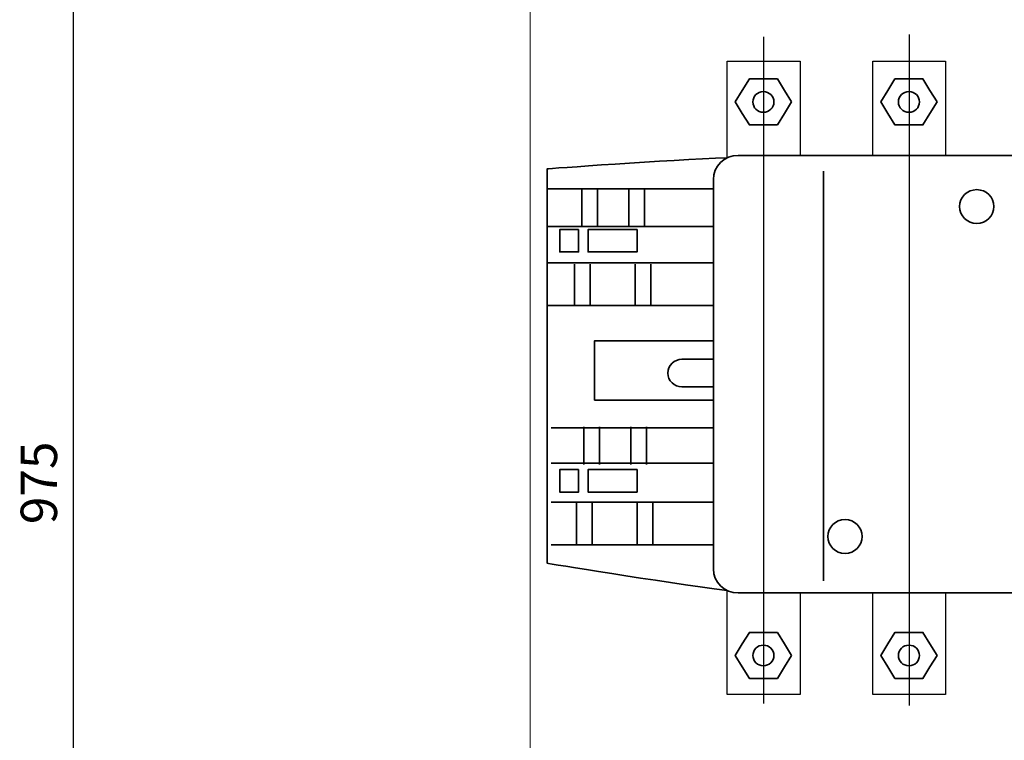
# Model space of a CAD drawing. Units: millimetres. Extents: x 1394 to 6671, y -86 to 213.
# Drawn here: x 3772 to 3826, y 69 to 109 of the extents above; entities that cross this region are included whole.
import ezdxf
from ezdxf.lldxf.tags import DXFTag

# ---------------------------------------------------------------- set-up
doc = ezdxf.new("R2010")
doc.units = ezdxf.units.MM
doc.layers.add('layer 1', color=7, linetype='Continuous')
doc.styles.add('GOST 2.304', font='CS_Gost2304.shx', dxfattribs={"oblique": 15, "height": 2})
tags = doc.linetypes.add('New Line1', pattern=[1.5, 1, -0.5]).pattern_tags.tags
tags[6:7] = [DXFTag(74, 4), DXFTag(75, 0), DXFTag(340, '0'), DXFTag(46, 1.0), DXFTag(50, 0.0), DXFTag(44, 0.0), DXFTag(45, 0.0)]
tags[4:5] = [DXFTag(74, 4), DXFTag(75, 0), DXFTag(340, '0'), DXFTag(46, 1.0), DXFTag(50, 0.0), DXFTag(44, 0.0), DXFTag(45, 0.0)]
doc.dimstyles.new('ISO-25', dxfattribs={"dimtxt": 2, "dimasz": 2.5, "dimexe": 1.25, "dimexo": 0.625, "dimtad": 1, "dimdec": 0, "dimtxsty": 'GOST 2.304', "dimcen": 2.5, "dimadec": 0, "dimazin": 0, "dimtfac": 1, "dimtdec": 0, "dimtmove": 0, "dimatfit": 3, "dimfxl": 0, "dimarcsym": 0})

# ---------------------------------------------------------------- blocks, each defined once
blk = doc.blocks.new('*D100')
at = {"color": 0, "lineweight": -2}
for p, q in [((3798.965, 180.908), (3773.205, 180.908)), ((3774.455, 178.408), (3774.455, -11.57)), ((3799.062, -14.07), (3773.205, -14.07))]:
    blk.add_line(p, q, dxfattribs=at)
at = {"color": 0}
for points in [[(3774.038, 178.408), (3774.871, 178.408), (3774.455, 180.908)], [(3774.038, -11.57), (3774.871, -11.57), (3774.455, -14.07)]]:
    blk.add_solid(points, dxfattribs=at)
at = {"layer": 'Defpoints', "color": 0}
for p in [(3799.59, 180.908), (3774.455, -14.07), (3799.687, -14.07)]:
    blk.add_point(p, dxfattribs=at)
at = {"color": 0, "insert": (3772.83, 83.419), "char_height": 2, "width": 5.50075, "attachment_point": 5, "rotation": 90, "style": 'GOST 2.304'}
blk.add_mtext('975', dxfattribs=at)

msp = doc.modelspace()

# ---------------------------------------------------------------- linework, layer by layer
at = {"color": 7, "linetype": 'Continuous', "lineweight": 15}
msp.add_line((3799.59, 175.428), (3799.59, -9.572), dxfattribs=at)
at = {"linetype": 'New Line1'}
for p, q in [((3812.424, 107.931), (3812.424, 71.292)), ((3820.424, 108.067), (3820.424, 71.186))]:
    msp.add_line(p, q, dxfattribs=at)
at = {"lineweight": 30}
for points in [[(3810.424, 101.281), (3810.424, 106.587), (3814.424, 106.587), (3814.424, 101.414)], [(3818.424, 101.414), (3818.424, 106.587), (3822.424, 106.587), (3822.424, 101.414)], [(3814.424, 77.369), (3814.424, 71.787), (3810.424, 71.787), (3810.424, 77.501)], [(3822.424, 77.369), (3822.424, 71.787), (3818.424, 71.787), (3818.424, 77.369)]]:
    msp.add_lwpolyline(points, dxfattribs=at)
at = {"layer": 'layer 1', "lineweight": 35}
for points, knots in [([(3813.956, 104.351), (3813.956, 104.351), (3813.569, 104.983), (3813.569, 104.983), (3813.569, 104.983), (3813.569, 104.983), (3813.183, 105.614), (3813.183, 105.614), (3813.183, 105.614), (3813.183, 105.614), (3812.41, 105.614), (3812.41, 105.614), (3812.41, 105.614), (3812.41, 105.614), (3811.638, 105.614), (3811.638, 105.614), (3811.638, 105.614), (3811.638, 105.614), (3811.251, 104.983), (3811.251, 104.983), (3811.251, 104.983), (3811.251, 104.983), (3810.865, 104.351), (3810.865, 104.351), (3810.865, 104.351), (3810.865, 104.351), (3811.251, 103.72), (3811.251, 103.72), (3811.251, 103.72), (3811.251, 103.72), (3811.638, 103.088), (3811.638, 103.088), (3811.638, 103.088), (3811.638, 103.088), (3812.41, 103.088), (3812.41, 103.088), (3812.41, 103.088), (3812.41, 103.088), (3813.183, 103.088), (3813.183, 103.088), (3813.183, 103.088), (3813.183, 103.088), (3813.569, 103.72), (3813.569, 103.72), (3813.569, 103.72), (3813.569, 103.72), (3813.956, 104.351), (3813.956, 104.351)], [0, 0, 0, 0, 0.083333, 0.083333, 0.083333, 0.083333, 0.166667, 0.166667, 0.166667, 0.166667, 0.25, 0.25, 0.25, 0.25, 0.333333, 0.333333, 0.333333, 0.333333, 0.416667, 0.416667, 0.416667, 0.416667, 0.5, 0.5, 0.5, 0.5, 0.583333, 0.583333, 0.583333, 0.583333, 0.666667, 0.666667, 0.666667, 0.666667, 0.75, 0.75, 0.75, 0.75, 0.833333, 0.833333, 0.833333, 0.833333, 0.916667, 0.916667, 0.916667, 0.916667, 1, 1, 1, 1]), ([(3821.956, 104.351), (3821.956, 104.351), (3821.569, 104.983), (3821.569, 104.983), (3821.569, 104.983), (3821.569, 104.983), (3821.183, 105.614), (3821.183, 105.614), (3821.183, 105.614), (3821.183, 105.614), (3820.41, 105.614), (3820.41, 105.614), (3820.41, 105.614), (3820.41, 105.614), (3819.638, 105.614), (3819.638, 105.614), (3819.638, 105.614), (3819.638, 105.614), (3819.251, 104.983), (3819.251, 104.983), (3819.251, 104.983), (3819.251, 104.983), (3818.865, 104.351), (3818.865, 104.351), (3818.865, 104.351), (3818.865, 104.351), (3819.251, 103.72), (3819.251, 103.72), (3819.251, 103.72), (3819.251, 103.72), (3819.638, 103.088), (3819.638, 103.088), (3819.638, 103.088), (3819.638, 103.088), (3820.41, 103.088), (3820.41, 103.088), (3820.41, 103.088), (3820.41, 103.088), (3821.183, 103.088), (3821.183, 103.088), (3821.183, 103.088), (3821.183, 103.088), (3821.569, 103.72), (3821.569, 103.72), (3821.569, 103.72), (3821.569, 103.72), (3821.956, 104.351), (3821.956, 104.351)], [0, 0, 0, 0, 0.083333, 0.083333, 0.083333, 0.083333, 0.166667, 0.166667, 0.166667, 0.166667, 0.25, 0.25, 0.25, 0.25, 0.333333, 0.333333, 0.333333, 0.333333, 0.416667, 0.416667, 0.416667, 0.416667, 0.5, 0.5, 0.5, 0.5, 0.583333, 0.583333, 0.583333, 0.583333, 0.666667, 0.666667, 0.666667, 0.666667, 0.75, 0.75, 0.75, 0.75, 0.833333, 0.833333, 0.833333, 0.833333, 0.916667, 0.916667, 0.916667, 0.916667, 1, 1, 1, 1]), ([(3812.41, 104.919), (3812.089, 104.919), (3811.829, 104.665), (3811.829, 104.351), (3811.829, 104.351), (3811.829, 104.037), (3812.089, 103.783), (3812.41, 103.783), (3812.41, 103.783), (3812.731, 103.783), (3812.992, 104.037), (3812.992, 104.351), (3812.992, 104.351), (3812.992, 104.665), (3812.731, 104.919), (3812.41, 104.919), (3812.41, 104.919), (3812.41, 104.919), (3812.41, 104.919), (3812.41, 104.919)], [0, 0, 0, 0, 0.2, 0.2, 0.2, 0.2, 0.4, 0.4, 0.4, 0.4, 0.6, 0.6, 0.6, 0.6, 0.8, 0.8, 0.8, 0.8, 1, 1, 1, 1]), ([(3820.41, 104.919), (3820.089, 104.919), (3819.829, 104.665), (3819.829, 104.351), (3819.829, 104.351), (3819.829, 104.037), (3820.089, 103.783), (3820.41, 103.783), (3820.41, 103.783), (3820.731, 103.783), (3820.992, 104.037), (3820.992, 104.351), (3820.992, 104.351), (3820.992, 104.665), (3820.731, 104.919), (3820.41, 104.919), (3820.41, 104.919), (3820.41, 104.919), (3820.41, 104.919), (3820.41, 104.919)], [0, 0, 0, 0, 0.2, 0.2, 0.2, 0.2, 0.4, 0.4, 0.4, 0.4, 0.6, 0.6, 0.6, 0.6, 0.8, 0.8, 0.8, 0.8, 1, 1, 1, 1]), ([(3810.424, 101.281), (3807.177, 101.17), (3800.524, 100.677), (3800.524, 100.677), (3800.524, 100.677), (3800.524, 100.677), (3800.524, 78.998), (3800.524, 78.998), (3800.524, 78.998), (3800.524, 78.998), (3806.707, 77.984), (3810.424, 77.501)], [0.0606156, 0.0606156, 0.0606156, 0.0606156, 0.3333333, 0.3333333, 0.3333333, 0.3333333, 0.6666667, 0.6666667, 0.6666667, 0.6666667, 0.929581, 0.929581, 0.929581, 0.929581]), ([(3830.096, 101.414), (3830.096, 101.414), (3811.013, 101.414), (3811.013, 101.414), (3811.013, 101.414), (3810.267, 101.414), (3809.658, 100.818), (3809.658, 100.089), (3809.658, 100.089), (3809.658, 100.089), (3809.658, 78.693), (3809.658, 78.693), (3809.658, 78.693), (3809.658, 77.965), (3810.267, 77.369), (3811.013, 77.369), (3811.013, 77.369), (3811.013, 77.369), (3830.096, 77.369), (3830.096, 77.369), (3830.096, 77.369), (3830.842, 77.369), (3831.452, 77.965), (3831.452, 78.693), (3831.452, 78.693), (3831.452, 78.693), (3831.452, 100.089), (3831.452, 100.089), (3831.452, 100.089), (3831.452, 100.818), (3830.842, 101.414), (3830.096, 101.414), (3830.096, 101.414), (3830.096, 101.414), (3830.096, 101.414), (3830.096, 101.414)], [0, 0, 0, 0, 0.111111, 0.111111, 0.111111, 0.111111, 0.222222, 0.222222, 0.222222, 0.222222, 0.333333, 0.333333, 0.333333, 0.333333, 0.444444, 0.444444, 0.444444, 0.444444, 0.555556, 0.555556, 0.555556, 0.555556, 0.666667, 0.666667, 0.666667, 0.666667, 0.777778, 0.777778, 0.777778, 0.777778, 0.888889, 0.888889, 0.888889, 0.888889, 1, 1, 1, 1]), ([(3824.139, 99.531), (3823.615, 99.531), (3823.19, 99.116), (3823.19, 98.605), (3823.19, 98.605), (3823.19, 98.093), (3823.615, 97.678), (3824.139, 97.678), (3824.139, 97.678), (3824.662, 97.678), (3825.087, 98.093), (3825.087, 98.605), (3825.087, 98.605), (3825.087, 99.116), (3824.662, 99.531), (3824.139, 99.531), (3824.139, 99.531), (3824.139, 99.531), (3824.139, 99.531), (3824.139, 99.531)], [0, 0, 0, 0, 0.2, 0.2, 0.2, 0.2, 0.4, 0.4, 0.4, 0.4, 0.6, 0.6, 0.6, 0.6, 0.8, 0.8, 0.8, 0.8, 1, 1, 1, 1]), ([(3802.25, 97.341), (3802.25, 97.341), (3801.215, 97.341), (3801.215, 97.341), (3801.215, 97.341), (3801.215, 97.341), (3801.215, 96.106), (3801.215, 96.106), (3801.215, 96.106), (3801.215, 96.106), (3802.25, 96.106), (3802.25, 96.106), (3802.25, 96.106), (3802.25, 96.106), (3802.25, 97.341), (3802.25, 97.341)], [0, 0, 0, 0, 0.25, 0.25, 0.25, 0.25, 0.5, 0.5, 0.5, 0.5, 0.75, 0.75, 0.75, 0.75, 1, 1, 1, 1]), ([(3805.468, 97.341), (3805.468, 97.341), (3802.767, 97.341), (3802.767, 97.341), (3802.767, 97.341), (3802.767, 97.341), (3802.767, 96.106), (3802.767, 96.106), (3802.767, 96.106), (3802.767, 96.106), (3805.468, 96.106), (3805.468, 96.106), (3805.468, 96.106), (3805.468, 96.106), (3805.468, 97.341), (3805.468, 97.341)], [0, 0, 0, 0, 0.25, 0.25, 0.25, 0.25, 0.5, 0.5, 0.5, 0.5, 0.75, 0.75, 0.75, 0.75, 1, 1, 1, 1]), ([(3809.658, 91.225), (3807.334, 91.225), (3803.129, 91.225), (3803.129, 91.225), (3803.129, 91.225), (3803.129, 91.225), (3803.129, 87.965), (3803.129, 87.965), (3803.129, 87.965), (3803.129, 87.965), (3807.546, 87.965), (3809.658, 87.965)], [0.0921006, 0.0921006, 0.0921006, 0.0921006, 0.3333333, 0.3333333, 0.3333333, 0.3333333, 0.6666667, 0.6666667, 0.6666667, 0.6666667, 0.9203069, 0.9203069, 0.9203069, 0.9203069]), ([(3809.658, 90.211), (3809.658, 90.211), (3807.933, 90.211), (3807.933, 90.211), (3807.933, 90.211), (3807.506, 90.211), (3807.157, 89.87), (3807.157, 89.453), (3807.157, 89.453), (3807.157, 89.453), (3807.157, 89.453), (3807.157, 89.453), (3807.157, 89.453), (3807.157, 89.036), (3807.506, 88.695), (3807.933, 88.695), (3807.933, 88.695), (3807.933, 88.695), (3809.658, 88.695), (3809.658, 88.695), (3809.658, 88.695), (3809.658, 88.695), (3809.658, 90.211), (3809.658, 90.211)], [0, 0, 0, 0, 0.166667, 0.166667, 0.166667, 0.166667, 0.333333, 0.333333, 0.333333, 0.333333, 0.5, 0.5, 0.5, 0.5, 0.666667, 0.666667, 0.666667, 0.666667, 0.833333, 0.833333, 0.833333, 0.833333, 1, 1, 1, 1]), ([(3802.25, 84.147), (3802.25, 84.147), (3801.215, 84.147), (3801.215, 84.147), (3801.215, 84.147), (3801.215, 84.147), (3801.215, 82.912), (3801.215, 82.912), (3801.215, 82.912), (3801.215, 82.912), (3802.25, 82.912), (3802.25, 82.912), (3802.25, 82.912), (3802.25, 82.912), (3802.25, 84.147), (3802.25, 84.147)], [0, 0, 0, 0, 0.25, 0.25, 0.25, 0.25, 0.5, 0.5, 0.5, 0.5, 0.75, 0.75, 0.75, 0.75, 1, 1, 1, 1]), ([(3805.468, 84.147), (3805.468, 84.147), (3802.767, 84.147), (3802.767, 84.147), (3802.767, 84.147), (3802.767, 84.147), (3802.767, 82.912), (3802.767, 82.912), (3802.767, 82.912), (3802.767, 82.912), (3805.468, 82.912), (3805.468, 82.912), (3805.468, 82.912), (3805.468, 82.912), (3805.468, 84.147), (3805.468, 84.147)], [0, 0, 0, 0, 0.25, 0.25, 0.25, 0.25, 0.5, 0.5, 0.5, 0.5, 0.75, 0.75, 0.75, 0.75, 1, 1, 1, 1]), ([(3816.898, 81.396), (3816.374, 81.396), (3815.95, 80.981), (3815.95, 80.469), (3815.95, 80.469), (3815.95, 79.958), (3816.374, 79.543), (3816.898, 79.543), (3816.898, 79.543), (3817.421, 79.543), (3817.846, 79.958), (3817.846, 80.469), (3817.846, 80.469), (3817.846, 80.981), (3817.421, 81.396), (3816.898, 81.396), (3816.898, 81.396), (3816.898, 81.396), (3816.898, 81.396), (3816.898, 81.396)], [0, 0, 0, 0, 0.2, 0.2, 0.2, 0.2, 0.4, 0.4, 0.4, 0.4, 0.6, 0.6, 0.6, 0.6, 0.8, 0.8, 0.8, 0.8, 1, 1, 1, 1]), ([(3813.956, 73.932), (3813.956, 73.932), (3813.569, 74.564), (3813.569, 74.564), (3813.569, 74.564), (3813.569, 74.564), (3813.183, 75.195), (3813.183, 75.195), (3813.183, 75.195), (3813.183, 75.195), (3812.41, 75.195), (3812.41, 75.195), (3812.41, 75.195), (3812.41, 75.195), (3811.638, 75.195), (3811.638, 75.195), (3811.638, 75.195), (3811.638, 75.195), (3811.251, 74.564), (3811.251, 74.564), (3811.251, 74.564), (3811.251, 74.564), (3810.865, 73.932), (3810.865, 73.932), (3810.865, 73.932), (3810.865, 73.932), (3811.251, 73.301), (3811.251, 73.301), (3811.251, 73.301), (3811.251, 73.301), (3811.638, 72.669), (3811.638, 72.669), (3811.638, 72.669), (3811.638, 72.669), (3812.41, 72.669), (3812.41, 72.669), (3812.41, 72.669), (3812.41, 72.669), (3813.183, 72.669), (3813.183, 72.669), (3813.183, 72.669), (3813.183, 72.669), (3813.569, 73.301), (3813.569, 73.301), (3813.569, 73.301), (3813.569, 73.301), (3813.956, 73.932), (3813.956, 73.932)], [0, 0, 0, 0, 0.083333, 0.083333, 0.083333, 0.083333, 0.166667, 0.166667, 0.166667, 0.166667, 0.25, 0.25, 0.25, 0.25, 0.333333, 0.333333, 0.333333, 0.333333, 0.416667, 0.416667, 0.416667, 0.416667, 0.5, 0.5, 0.5, 0.5, 0.583333, 0.583333, 0.583333, 0.583333, 0.666667, 0.666667, 0.666667, 0.666667, 0.75, 0.75, 0.75, 0.75, 0.833333, 0.833333, 0.833333, 0.833333, 0.916667, 0.916667, 0.916667, 0.916667, 1, 1, 1, 1]), ([(3821.956, 73.932), (3821.956, 73.932), (3821.569, 74.564), (3821.569, 74.564), (3821.569, 74.564), (3821.569, 74.564), (3821.183, 75.195), (3821.183, 75.195), (3821.183, 75.195), (3821.183, 75.195), (3820.41, 75.195), (3820.41, 75.195), (3820.41, 75.195), (3820.41, 75.195), (3819.638, 75.195), (3819.638, 75.195), (3819.638, 75.195), (3819.638, 75.195), (3819.251, 74.564), (3819.251, 74.564), (3819.251, 74.564), (3819.251, 74.564), (3818.865, 73.932), (3818.865, 73.932), (3818.865, 73.932), (3818.865, 73.932), (3819.251, 73.301), (3819.251, 73.301), (3819.251, 73.301), (3819.251, 73.301), (3819.638, 72.669), (3819.638, 72.669), (3819.638, 72.669), (3819.638, 72.669), (3820.41, 72.669), (3820.41, 72.669), (3820.41, 72.669), (3820.41, 72.669), (3821.183, 72.669), (3821.183, 72.669), (3821.183, 72.669), (3821.183, 72.669), (3821.569, 73.301), (3821.569, 73.301), (3821.569, 73.301), (3821.569, 73.301), (3821.956, 73.932), (3821.956, 73.932)], [0, 0, 0, 0, 0.083333, 0.083333, 0.083333, 0.083333, 0.166667, 0.166667, 0.166667, 0.166667, 0.25, 0.25, 0.25, 0.25, 0.333333, 0.333333, 0.333333, 0.333333, 0.416667, 0.416667, 0.416667, 0.416667, 0.5, 0.5, 0.5, 0.5, 0.583333, 0.583333, 0.583333, 0.583333, 0.666667, 0.666667, 0.666667, 0.666667, 0.75, 0.75, 0.75, 0.75, 0.833333, 0.833333, 0.833333, 0.833333, 0.916667, 0.916667, 0.916667, 0.916667, 1, 1, 1, 1]), ([(3812.41, 74.5), (3812.089, 74.5), (3811.829, 74.246), (3811.829, 73.932), (3811.829, 73.932), (3811.829, 73.619), (3812.089, 73.364), (3812.41, 73.364), (3812.41, 73.364), (3812.731, 73.364), (3812.992, 73.619), (3812.992, 73.932), (3812.992, 73.932), (3812.992, 74.246), (3812.731, 74.5), (3812.41, 74.5), (3812.41, 74.5), (3812.41, 74.5), (3812.41, 74.5), (3812.41, 74.5)], [0, 0, 0, 0, 0.2, 0.2, 0.2, 0.2, 0.4, 0.4, 0.4, 0.4, 0.6, 0.6, 0.6, 0.6, 0.8, 0.8, 0.8, 0.8, 1, 1, 1, 1]), ([(3812.41, 74.5), (3812.089, 74.5), (3811.829, 74.246), (3811.829, 73.932), (3811.829, 73.932), (3811.829, 73.619), (3812.089, 73.364), (3812.41, 73.364), (3812.41, 73.364), (3812.731, 73.364), (3812.992, 73.619), (3812.992, 73.932), (3812.992, 73.932), (3812.992, 74.246), (3812.731, 74.5), (3812.41, 74.5), (3812.41, 74.5), (3812.41, 74.5), (3812.41, 74.5), (3812.41, 74.5)], [0, 0, 0, 0, 0.2, 0.2, 0.2, 0.2, 0.4, 0.4, 0.4, 0.4, 0.6, 0.6, 0.6, 0.6, 0.8, 0.8, 0.8, 0.8, 1, 1, 1, 1]), ([(3820.41, 74.5), (3820.089, 74.5), (3819.829, 74.246), (3819.829, 73.932), (3819.829, 73.932), (3819.829, 73.619), (3820.089, 73.364), (3820.41, 73.364), (3820.41, 73.364), (3820.732, 73.364), (3820.992, 73.619), (3820.992, 73.932), (3820.992, 73.932), (3820.992, 74.246), (3820.732, 74.5), (3820.41, 74.5), (3820.41, 74.5), (3820.41, 74.5), (3820.41, 74.5), (3820.41, 74.5)], [0, 0, 0, 0, 0.2, 0.2, 0.2, 0.2, 0.4, 0.4, 0.4, 0.4, 0.6, 0.6, 0.6, 0.6, 0.8, 0.8, 0.8, 0.8, 1, 1, 1, 1]), ([(3820.41, 74.5), (3820.089, 74.5), (3819.829, 74.246), (3819.829, 73.932), (3819.829, 73.932), (3819.829, 73.619), (3820.089, 73.364), (3820.41, 73.364), (3820.41, 73.364), (3820.732, 73.364), (3820.992, 73.619), (3820.992, 73.932), (3820.992, 73.932), (3820.992, 74.246), (3820.732, 74.5), (3820.41, 74.5), (3820.41, 74.5), (3820.41, 74.5), (3820.41, 74.5), (3820.41, 74.5)], [0, 0, 0, 0, 0.2, 0.2, 0.2, 0.2, 0.4, 0.4, 0.4, 0.4, 0.6, 0.6, 0.6, 0.6, 0.8, 0.8, 0.8, 0.8, 1, 1, 1, 1])]:
    msp.add_open_spline(points, degree=3, knots=knots, dxfattribs=at)
for points in [[(3815.72, 100.542), (3815.72, 100.542), (3815.72, 78.027), (3815.72, 78.027)], [(3809.658, 99.58), (3806.885, 99.58), (3800.544, 99.58), (3800.544, 99.58)], [(3802.422, 99.587), (3802.422, 99.587), (3802.422, 97.51), (3802.422, 97.51)], [(3803.284, 99.587), (3803.284, 99.587), (3803.284, 97.51), (3803.284, 97.51)], [(3805.008, 99.587), (3805.008, 99.587), (3805.008, 97.51), (3805.008, 97.51)], [(3805.87, 99.587), (3805.87, 99.587), (3805.87, 97.51), (3805.87, 97.51)], [(3809.658, 97.503), (3806.822, 97.503), (3800.544, 97.503), (3800.544, 97.503)], [(3809.658, 95.504), (3807.128, 95.504), (3800.544, 95.504), (3800.544, 95.504)], [(3802.02, 95.433), (3802.02, 95.433), (3802.02, 93.131), (3802.02, 93.131)], [(3802.882, 95.433), (3802.882, 95.433), (3802.882, 93.131), (3802.882, 93.131)], [(3805.353, 95.433), (3805.353, 95.433), (3805.353, 93.131), (3805.353, 93.131)], [(3806.215, 95.433), (3806.215, 95.433), (3806.215, 93.131), (3806.215, 93.131)], [(3809.658, 93.161), (3806.653, 93.161), (3800.544, 93.161), (3800.544, 93.161)], [(3809.658, 86.436), (3806.732, 86.436), (3800.731, 86.436), (3800.731, 86.436)], [(3802.537, 86.505), (3802.537, 86.505), (3802.537, 84.428), (3802.537, 84.428)], [(3803.399, 86.505), (3803.399, 86.505), (3803.399, 84.428), (3803.399, 84.428)], [(3805.123, 86.505), (3805.123, 86.505), (3805.123, 84.428), (3805.123, 84.428)], [(3805.985, 86.505), (3805.985, 86.505), (3805.985, 84.428), (3805.985, 84.428)], [(3809.658, 84.501), (3806.881, 84.501), (3800.731, 84.501), (3800.731, 84.501)], [(3809.658, 82.361), (3806.732, 82.361), (3800.731, 82.361), (3800.731, 82.361)], [(3802.135, 82.35), (3802.135, 82.35), (3802.135, 80.048), (3802.135, 80.048)], [(3802.997, 82.35), (3802.997, 82.35), (3802.997, 80.048), (3802.997, 80.048)], [(3805.468, 82.35), (3805.468, 82.35), (3805.468, 80.048), (3805.468, 80.048)], [(3806.33, 82.35), (3806.33, 82.35), (3806.33, 80.048), (3806.33, 80.048)], [(3809.658, 80.018), (3806.569, 80.018), (3800.731, 80.018), (3800.731, 80.018)]]:
    msp.add_open_spline(points, degree=3, dxfattribs=at)

# ---------------------------------------------------------------- dimensions: what is measured, and where the dimension line sits
dim = msp.add_linear_dim(base=(3774.455, -14.07), p1=(3799.59, 180.908), p2=(3799.687, -14.07), angle=90, text='975', dimstyle='ISO-25')
dim.commit()
dim.dimension.update_dxf_attribs({"geometry": '*D100', "text_midpoint": (3772.83, 83.419)})

doc.saveas('drawing.dxf')
